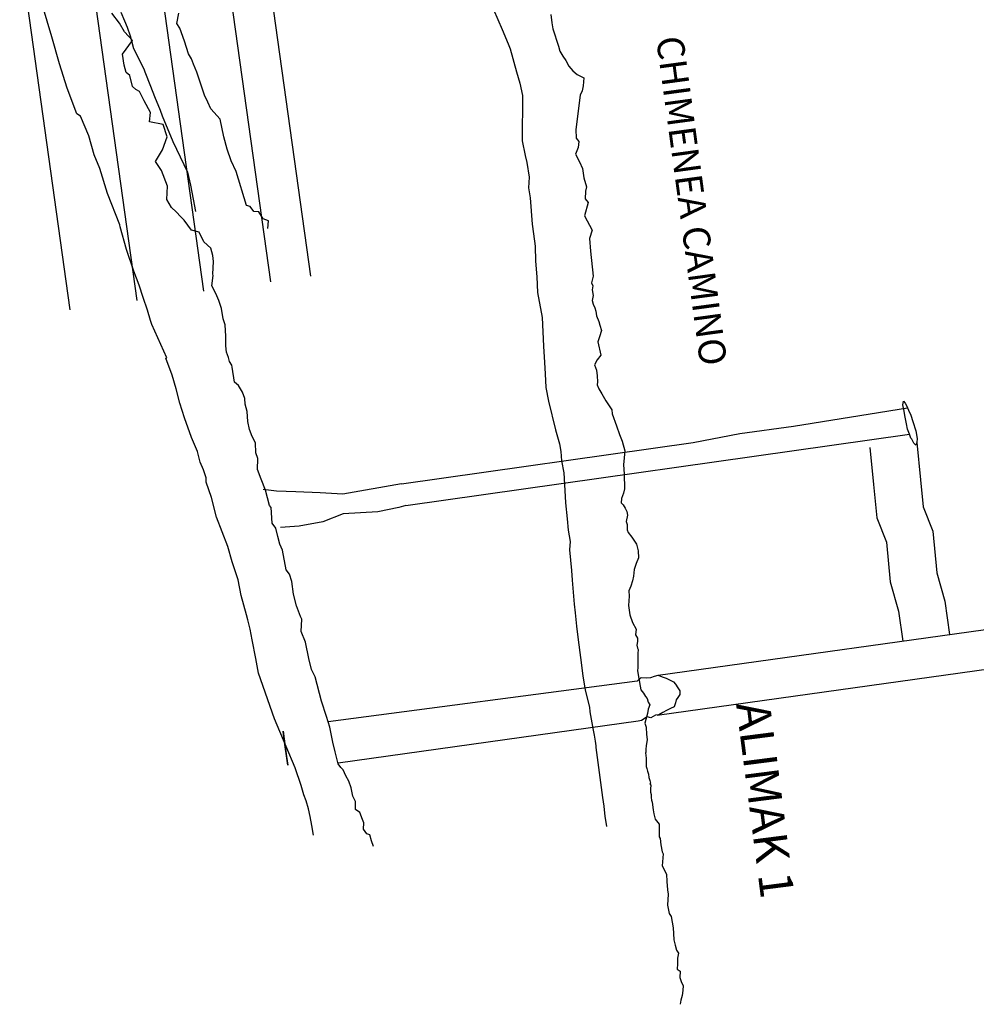
# Model space of a CAD drawing. Units: millimetres. Extents: x 374403 to 375574, y 654985 to 656131.
# Drawn here: x 375384 to 375455, y 655698 to 655771 of the extents above; entities that cross this region are included whole.
import ezdxf

# ---------------------------------------------------------------- set-up
doc = ezdxf.new("R2010")
doc.units = ezdxf.units.MM
doc.layers.get('0').update_dxf_attribs({"color": 104})
for name, color, linetype in [('Camaras_1792', 106, 'Continuous'), ('NV 1863-CH 1863-855-LT', 130, 'Continuous'), ('NV1835-CH 1835-854-LT', 130, 'Continuous'), ('NV1835-VE1835-839NE-TP', 150, 'Continuous'), ('NV1835-VE1836-828NE-TP', 150, 'Continuous'), ('NV1863-CA1863-823NE-TP', 150, 'Continuous'), ('NV1863-CA1863-860NW-TP', 160, 'Continuous')]:
    doc.layers.add(name, color=color, linetype=linetype)
doc.styles.get("Standard").update_dxf_attribs({"font": 'arial.ttf'})

msp = doc.modelspace()

# ---------------------------------------------------------------- linework, layer by layer
at = {"color": 254, "elevation": 1800}
for points in [[(375402.3998772172, 655751.0884235431), (375385.0018888999, 655875.6606821178)], [(375405.3710402601, 655751.5033815803), (375387.9730519428, 655876.075640155)], [(375397.4479388124, 655750.3968268145), (375380.0499504951, 655874.9690853892)], [(375392.4960004076, 655749.7052300859), (375375.0980120903, 655874.2774886605)], [(375387.5440620028, 655749.0136333572), (375370.1460736854, 655873.5858919319)]]:
    msp.add_lwpolyline(points, dxfattribs=at)
at = {"layer": 'Camaras_1792', "extrusion": (0.9903876809588229, 0.1383193457366136, 5.801062231749303e-17), "elevation": 462493.2682575905}
msp.add_lwpolyline([(597488.627804304, 1807.914899813334), (597489.2801239741, 1806.024270540252), (597487.3894947012, 1805.371950870179), (597486.7371750311, 1807.26258014332)], close=True, dxfattribs=at)
at = {"layer": 'NV 1863-CH 1863-855-LT', "color": 254}
for points, elevation in [([(375431.0968831304, 655721.9373231293), (375572.7108172118, 655741.7153828589)], 1807.361012899375), ([(375431.0158854278, 655718.9855966659), (375573.6476639636, 655738.9058104042)], 1806.138064205938), ([(375429.5491662079, 655721.4879266545), (375406.6377171182, 655718.4747323222)], 1807.152964500419), ([(375429.618101048, 655718.5290331303), (375407.377906366, 655715.4229270704)], 1806.193397879193)]:
    msp.add_lwpolyline(points, dxfattribs=dict(at, elevation=elevation))
msp.add_polyline3d([(375429.5491662079, 655721.4879266545, 1807.152964500419), (375429.8373587193, 655721.7596000545, 1807.348137859546), (375430.2673361137, 655721.7462663124, 1807.254288769793), (375430.5547749933, 655721.7775278441, 1807.263595064695), (375430.8330792029, 655721.8741950109, 1807.319211840571), (375431.0968831304, 655721.9373231294, 1807.361012899375), (375431.3978703527, 655721.8209689269, 1807.235504367622), (375431.6773699961, 655721.7138761445, 1807.160804398591), (375431.9455619479, 655721.5937627569, 1807.091725812468), (375432.2225108403, 655721.4398669213, 1806.984071817074), (375432.3705180118, 655721.2693594682, 1806.886321698432), (375432.5569938635, 655721.011381192, 1806.751938047295), (375432.710431318, 655720.773073495, 1806.659632093448), (375432.7089487391, 655720.5017327662, 1806.55880545621), (375432.5512987514, 655720.2785868709, 1806.491713051219), (375432.4395624473, 655720.1243225426, 1806.448290529952), (375432.3771724135, 655719.8986875892, 1806.36318852281), (375432.2836800479, 655719.599334577, 1806.270517321303), (375432.0081829706, 655719.4825679136, 1806.192492282134), (375431.7184304478, 655719.3232794872, 1806.152384019399), (375431.4437872334, 655719.1787100943, 1806.143851995352), (375431.1421031375, 655718.9964088572, 1806.125880762818), (375430.8896677182, 655718.9747844746, 1806.150247649057), (375430.542960744, 655718.7822901875, 1806.147962147894), (375430.2896500477, 655718.8536886822, 1806.203872309008), (375429.8676169993, 655718.5860206439, 1806.191345241328), (375429.618101048, 655718.5290331303, 1806.193397879193)], dxfattribs=at)
at = {"layer": 'NV1835-CH 1835-854-LT', "color": 254}
for points, elevation in [([(375412.0899893614, 655736.1232884515), (375433.6987236192, 655739.1920984417), (375437.1495152274, 655739.8527327238), (375441.1222402335, 655740.3832433479), (375449.5571299703, 655741.7625237285)], 1808.845303683367), ([(375412.4032130866, 655734.5095379119), (375449.706621306, 655739.8083408753)], 1808.6444328457), ([(375450.2568700344, 655739.176949633), (375450.5385307024, 655736.4260324686), (375450.7388939448, 655734.4234679387), (375451.4401791681, 655732.6211613846), (375451.7407194066, 655729.5171805257), (375452.3418183838, 655727.414489546), (375452.6856709547, 655724.9524525221)], 1809.860073249089), ([(375446.7750727886, 655738.8204556786), (375447.0563215439, 655736.0735615747), (375447.3038511642, 655733.5995846523), (375448.0030685736, 655731.8025923904), (375448.2877776513, 655728.862115828), (375448.9093274968, 655726.6878861199), (375449.2193140713, 655724.4683348121)], 1809.860073249089)]:
    msp.add_lwpolyline(points, dxfattribs=dict(at, elevation=elevation))
msp.add_polyline3d([(375450.2568700344, 655739.176949633, 1809.860073249089), (375450.1858611888, 655738.978472192, 1809.169774063979), (375450.0239731288, 655739.1313159005, 1808.48021038092), (375449.8774184659, 655739.4232643822, 1808.011891756847), (375449.8193950505, 655739.4967025325, 1807.728881777322), (375449.706621306, 655739.8083408752, 1807.431426969415), (375449.572631687, 655740.1819482739, 1807.049059554527), (375449.4898284637, 655740.5720774432, 1807.00215213414), (375449.4241484809, 655740.9297363989, 1807.05221495399), (375449.3741770601, 655741.1974046096, 1807.092076115834), (375449.3103815989, 655741.5190201539, 1807.16880607768), (375449.2117964984, 655741.9728260282, 1807.368720084254), (375449.2562304816, 655742.0995622476, 1807.671286555822), (375449.2742572639, 655742.2595429745, 1808.058179172862), (375449.3947325235, 655742.1048081041, 1808.617345294391), (375449.4811431243, 655741.9365740654, 1808.955107553047), (375449.6331168164, 655741.5884733917, 1809.257530033705), (375449.8138482961, 655741.2048543881, 1809.696405963041), (375449.9734118411, 655740.7310551906, 1810.062936017115), (375450.1932160145, 655740.0420007268, 1810.573088314093), (375450.2748413589, 655739.4792397104, 1810.297089506872)], close=True, dxfattribs=at)
msp.add_polyline3d([(375450.2568700344, 655739.176949633, 1809.860073249089), (375450.1858611888, 655738.978472192, 1809.169774063979), (375450.0239731288, 655739.1313159005, 1808.48021038092), (375449.8774184659, 655739.4232643822, 1808.011891756847), (375449.8193950505, 655739.4967025325, 1807.728881777322), (375449.706621306, 655739.8083408752, 1807.431426969415), (375449.572631687, 655740.1819482739, 1807.049059554527), (375449.4898284637, 655740.5720774432, 1807.00215213414), (375449.4241484809, 655740.9297363989, 1807.05221495399), (375449.3741770601, 655741.1974046096, 1807.092076115834), (375449.3103815989, 655741.5190201539, 1807.16880607768), (375449.2117964984, 655741.9728260282, 1807.368720084254), (375449.2562304816, 655742.0995622476, 1807.671286555822), (375449.2742572639, 655742.2595429745, 1808.058179172862), (375449.3947325235, 655742.1048081041, 1808.617345294391), (375449.4811431243, 655741.9365740654, 1808.955107553047), (375449.6331168164, 655741.5884733917, 1809.257530033705), (375449.8138482961, 655741.2048543881, 1809.696405963041), (375449.9734118411, 655740.7310551906, 1810.062936017115), (375450.1932160145, 655740.0420007268, 1810.573088314093), (375450.2748413589, 655739.4792397104, 1810.297089506872)], close=True, dxfattribs=at)
for points in [[(375412.0899893614, 655736.1232884516, 1808.845303683367), (375412.0899893614, 655736.1232884516, 1808.845303683367), (375407.7242636323, 655735.3479882298, 1808.73391506559), (375406.0486318741, 655735.460228864, 1808.738524966815), (375404.2416710711, 655735.5368032524, 1808.938384966285), (375402.8267252223, 655735.5899045585, 1808.8582694488), (375401.8281945705, 655735.6978609436, 1808.964396525582)], [(375412.4032130866, 655734.5095379119, 1808.6444328457), (375411.8886867705, 655734.3763716153, 1808.433806618676), (375410.3276247989, 655734.0514463213, 1808.283001864096), (375407.7604887576, 655733.9101783793, 1808.12471758225), (375406.2589296528, 655733.3182556804, 1808.154361697671), (375404.5103855279, 655732.991017008, 1808.266817442374), (375403.1202863797, 655732.8951307221, 1808.081576576398), (375403.1202863797, 655732.8951307221, 1808.081576576398)]]:
    msp.add_polyline3d(points, dxfattribs=at)
at = {"layer": 'NV1835-VE1835-839NE-TP', "color": 254}
for points in [[(375405.558426598, 655710.0805054813, 1826.631905748451), (375405.4458882335, 655710.8140009246, 1826.370761054684), (375405.3250553847, 655711.4622932107, 1826.135377252183), (375405.1968819555, 655712.0474708289, 1825.936853381514), (375405.0092630692, 655712.6245082155, 1825.732248865417), (375404.8581661152, 655713.0737914416, 1825.59044779645), (375404.642560559, 655713.7680767298, 1825.319609407685), (375404.2132544086, 655715.085170313, 1824.796943431662), (375403.5494347177, 655716.6571763335, 1824.159769602295), (375402.6782148985, 655718.7092781186, 1823.387561540178), (375401.4929022829, 655722.0993969059, 1822.0546599644), (375401.2778642649, 655723.1691749846, 1821.691506397736), (375401.027291665, 655724.5729122207, 1821.215842499456), (375400.8719055455, 655725.3601665123, 1820.937346836436), (375400.6928876151, 655726.0491312585, 1820.758824683959), (375400.6031807709, 655726.4239490629, 1820.686062773224), (375400.2107932615, 655727.8381818617, 1820.201159036893), (375399.990846517, 655729.0081739933, 1819.765486176067), (375399.5331891205, 655730.3475256698, 1819.305834358092), (375399.2235836119, 655731.4726718371, 1818.886749007215), (375398.3704096637, 655733.6630593521, 1818.079606672458), (375398.0086938874, 655735.1107154827, 1817.591682062717), (375397.609330103, 655736.2567950239, 1817.200277856609), (375397.6043057903, 655736.5602667992, 1817.05824392417), (375397.4146220342, 655737.1593186157, 1816.816595498181), (375397.162140521, 655737.7380849478, 1816.587275594531), (375396.9764732927, 655738.5180375647, 1816.286991402565), (375396.526000798, 655739.5529066104, 1815.887768921384), (375396.0103138774, 655741.0113430446, 1815.288988702465), (375395.6559339245, 655742.1028283966, 1814.776762605004), (375395.3796962674, 655743.1697968079, 1814.360310727439), (375395.0859723099, 655744.1739989924, 1813.964319301478), (375395.0859723099, 655744.1739989924, 1813.964319301478), (375394.6260920481, 655745.4280516704, 1813.422520422027), (375394.7068256001, 655745.4572774067, 1813.210018775251), (375393.5813368524, 655747.9274321701, 1812.241792808054), (375393.4771928245, 655748.2321108982, 1812.126958605659), (375393.2579104181, 655748.9924860528, 1811.836810624576), (375392.9517063605, 655749.9269954364, 1811.479499434237), (375392.6443095492, 655750.8338968853, 1811.130022736441), (375392.2590915892, 655751.8714605127, 1810.728659008164), (375391.7152339676, 655753.4954552434, 1810.10276684328), (375391.2287428703, 655755.1786239163, 1809.463739746192), (375391.2116032575, 655755.3080208792, 1809.414903227298), (375391.2116032575, 655755.3080208792, 1809.414903227298), (375391.2116032575, 655755.3080208792, 1809.414903227298), (375391.2116032575, 655755.3080208792, 1809.414903227298), (375391.2116032575, 655755.3080208792, 1809.414903227298), (375390.3035132727, 655757.6319032736, 1808.632978296373), (375390.3035132727, 655757.6319032736, 1808.632978296373), (375389.7248938822, 655759.4975679417, 1808.077996362059), (375389.3140342226, 655760.5090703081, 1807.560596803552), (375388.9251848944, 655761.9196581279, 1806.894518578367), (375388.3000800745, 655763.3807416216, 1806.242134497501), (375388.3000800745, 655763.3807416216, 1806.242134497501), (375388.3000800745, 655763.3807416216, 1806.242134497501), (375388.3000800745, 655763.3807416216, 1806.242134497501), (375388.0315908047, 655763.5391320853, 1806.25037907128), (375388.0315908047, 655763.5391320853, 1806.25037907128), (375388.0315908047, 655763.5391320853, 1806.25037907128), (375387.311363501, 655765.4499584251, 1805.570298686682), (375386.7530103287, 655767.250039983, 1805.065167891153), (375386.1790979629, 655769.2555131554, 1804.398045749636), (375385.2262980166, 655772.4990314564, 1803.429174606747)], [(375409.99949016, 655709.2536172279, 1827.235954797419), (375409.8708745593, 655709.6539900478, 1827.072071814386), (375409.7238715144, 655710.0992640222, 1826.93393350509), (375409.5044620174, 655710.1737327289, 1826.884054808179), (375409.2600833232, 655710.5354294103, 1826.748527820047), (375409.3026070902, 655711.0045249276, 1826.634988731123), (375409.1947273958, 655711.2491958387, 1826.546557306428), (375408.9931313911, 655711.7600296572, 1826.385170006368), (375408.6684969898, 655711.9878641058, 1826.247423973749), (375408.6639978937, 655712.5767611174, 1826.09015329025), (375408.4713070814, 655712.9659952223, 1825.896282037836), (375408.3463164441, 655713.586220737, 1825.682874793943), (375408.1856269991, 655714.0933431963, 1825.476344618655), (375407.9662017769, 655714.4715696595, 1825.324877412757), (375407.7547656003, 655714.9299566217, 1825.148340912245), (375407.5850747508, 655715.1038999471, 1825.053352833202), (375407.3890449217, 655715.3796786353, 1824.961944839568), (375407.1640411132, 655716.2533163717, 1824.59139876737), (375407.0004264921, 655716.9693543541, 1824.343798557937), (375406.7605450535, 655718.0796518388, 1823.88772576733), (375406.5148891829, 655718.8698128054, 1823.625258931075), (375406.1558144166, 655720.023832326, 1823.134583622741), (375405.6857625472, 655721.8278719535, 1822.613446152711), (375405.4191151215, 655722.3634754524, 1822.40294902079), (375405.2211349908, 655723.1737531612, 1822.084096543549), (375404.97433056, 655724.3986871501, 1821.601936512685), (375404.6369091304, 655725.1735464189, 1821.17725087289), (375404.6864294724, 655726.0841613633, 1820.876563063532), (375404.5926842697, 655726.2999236177, 1820.800480959297), (375404.3051810105, 655727.0788434837, 1820.52866352367), (375404.0812173627, 655727.9522631564, 1820.227837394981), (375403.9504852569, 655728.8738657451, 1819.916089443781), (375403.7759356462, 655729.4389847677, 1819.671204253682), (375403.5487129224, 655729.755234653, 1819.544088315626), (375403.260268127, 655731.2060235566, 1818.998582901026), (375403.0724686125, 655731.6469909818, 1818.8269318823), (375402.9246373553, 655732.2138694287, 1818.850675216003), (375402.7699979355, 655732.8367250093, 1818.663593481353), (375402.5062846983, 655733.2139559824, 1818.541699586611), (375402.4168338071, 655734.3677429659, 1818.201662626292), (375402.2901892667, 655734.5154243518, 1818.152536577138), (375402.0136805825, 655735.6494001796, 1817.531937858672), (375401.6816079877, 655736.45825744, 1817.249060281145), (375401.4221545882, 655737.1736993048, 1816.947557418782), (375401.4453023615, 655737.9911896555, 1816.663279901317), (375401.2902350576, 655738.4074491971, 1816.493659368134), (375401.2550449805, 655739.158261156, 1816.249788375222), (375401.0302999212, 655739.6251859936, 1816.08191087743), (375400.8168829306, 655740.1483634135, 1815.875170520216), (375400.7039066329, 655740.7331719453, 1815.651748638193), (375400.6470398268, 655741.4873700198, 1815.366602305905), (375400.5091545507, 655742.0191819541, 1815.139056788292), (375400.4769301459, 655742.4523437311, 1814.982092739898), (375400.3078518002, 655742.9183169488, 1814.774024305283), (375400.0167059086, 655743.4052141652, 1814.524354182242), (375399.7143808451, 655743.6685108022, 1814.362949606497), (375399.537009039, 655744.7722382013, 1813.921281412069), (375399.5024137033, 655744.9187310451, 1813.873777677189), (375399.3499239286, 655745.1936310901, 1813.761935990537), (375399.2710905315, 655745.4905933487, 1813.639610907878), (375399.1277305394, 655745.8880935666, 1813.484419318032), (375399.0594118673, 655746.3483471262, 1813.295052003406), (375399.0787922732, 655747.0554491169, 1813.055885366106), (375399.0305448235, 655747.8997538614, 1812.74328057433), (375398.8592923646, 655748.3596051232, 1812.551789735153), (375398.7534536548, 655749.1246561274, 1812.305350490205), (375398.547168144, 655749.6979861136, 1812.042335253209), (375398.3158629666, 655750.2191120479, 1811.874911612249), (375398.0362560248, 655750.7969001386, 1811.6149118428), (375398.1226364087, 655751.5664955365, 1811.297082717007), (375398.0975939328, 655751.6662773823, 1811.284816599742), (375398.1630945447, 655752.5926047894, 1810.920672116277), (375398.1119178679, 655753.0385637396, 1810.779241700773), (375397.9634066841, 655753.5886216263, 1810.583163273812), (375397.437865193, 655754.062089876, 1810.369191411824), (375397.0997457078, 655754.7624212169, 1810.045674446446), (375396.5310371082, 655754.9304526006, 1809.956922078505), (375395.9811850754, 655755.6647438102, 1809.592306991748), (375395.7396505715, 655755.8976309526, 1809.494845910871), (375395.3960115723, 655756.2832301701, 1809.337939945923), (375395.0358804722, 655756.6061741869, 1809.165148879343), (375394.6910932815, 655757.1807357986, 1809.033578565286), (375394.6910932815, 655757.1807357986, 1809.033578565286), (375394.735370386, 655758.1867302991, 1808.684256933222), (375394.3095401844, 655759.3343426236, 1808.264867385558), (375393.8684584328, 655759.9983273505, 1808.024155585212), (375394.3726452484, 655760.8778831948, 1807.732508243702), (375394.3726452484, 655760.8778831948, 1807.732508243702), (375394.721205344, 655761.8379106916, 1807.406529617321), (375394.4308824752, 655762.7599233872, 1806.915953200252), (375393.4130247217, 655762.9411979576, 1806.780343008752), (375393.49123393, 655763.6319369358, 1806.5187001538), (375393.0112569875, 655764.509350362, 1806.065968650568), (375392.672444574, 655765.1857245889, 1805.746761737159), (375392.672444574, 655765.1857245889, 1805.746761737159), (375392.672444574, 655765.1857245889, 1805.746761737159), (375392.4058250979, 655765.3451863368, 1805.7246030838), (375392.1591539971, 655765.5570151256, 1805.69255730015), (375391.9490904826, 655766.3815152438, 1805.580513224239), (375391.6774998973, 655766.6054894814, 1805.529141101753), (375391.5429879253, 655767.1420666289, 1805.382653921493), (375391.4146664524, 655767.9668826038, 1805.213582318218), (375391.4146664524, 655767.9668826038, 1805.213582318218), (375391.4146664524, 655767.9668826038, 1805.213582318218), (375392.1610455921, 655768.9847828399, 1804.969069967919), (375391.554769619, 655769.6097731804, 1804.659729635634), (375391.1897343133, 655770.2714772202, 1804.38732653996), (375390.6330158964, 655770.9970956167, 1804.211932848033)]]:
    msp.add_polyline3d(points, dxfattribs=at)
at = {"layer": 'NV1835-VE1836-828NE-TP', "color": 254}
for points in [[(375391.298728811, 655771.0743525639, 1826.511393917259), (375391.5724836754, 655770.4227918956, 1826.767348932684), (375391.750091226, 655769.9535854385, 1826.92958289542), (375391.979144254, 655769.3256812452, 1827.122839290125), (375392.2364040974, 655768.3829739573, 1827.188533986162), (375392.9860216531, 655766.8775183288, 1827.811149199144), (375393.0615777934, 655766.6432737998, 1827.879282236041), (375393.4863435681, 655765.5828090484, 1828.238131156599), (375393.7756234176, 655764.8200871116, 1828.478460962593), (375394.2030173612, 655763.8203303823, 1828.766361811839), (375394.3480505331, 655763.3891610008, 1828.963093466067), (375395.13788583, 655761.4860060473, 1829.614175969677), (375396.2284838345, 655759.2295261099, 1830.469376697089), (375396.4486433049, 655758.2604409353, 1830.825769362214), (375396.648195995, 655757.2220140601, 1831.202462007466), (375396.8279278503, 655756.311048102, 1831.533879392897)], [(375402.1812454294, 655755.0541033, 1834.076933592383), (375402.2340665059, 655755.6085207325, 1833.582239500654), (375401.8232612488, 655755.7520759654, 1832.990021689504), (375401.5054648494, 655756.2707426691, 1832.76068503951), (375401.1329534833, 655756.2991600093, 1832.203307486139), (375400.864401313, 655756.6748902508, 1831.439354923787), (375400.5990230815, 655756.7603976765, 1831.151799929969), (375399.8342665372, 655759.2647867672, 1830.502854855382), (375399.4642551259, 655760.0488762453, 1830.190359662229), (375399.1764474928, 655760.9167312345, 1829.913302837813), (375398.9108997802, 655761.849320834, 1829.610556984786), (375398.6557238672, 655763.1486552099, 1829.2088177267), (375397.9449131005, 655763.9148403469, 1829.034584002919), (375397.7228095379, 655764.3989998974, 1828.906781274884), (375397.489676643, 655764.9187532747, 1828.731434532558), (375397.1943334687, 655765.8116453057, 1828.422497272666), (375396.907024416, 655766.6397821495, 1828.174167096964), (375396.673273052, 655767.2218010338, 1828.014428817492), (375396.528022269, 655767.618714514, 1827.854477409332), (375396.3057589158, 655767.995239286, 1827.703455137147), (375396.0153787234, 655768.9176624271, 1827.396587261697), (375395.6610157367, 655769.878892658, 1827.074028249306), (375395.4347142352, 655770.2412875129, 1826.838793048519), (375395.5746144273, 655770.9963848756, 1826.741089880175)]]:
    msp.add_polyline3d(points, dxfattribs=at)
at = {"layer": 'NV1863-CA1863-823NE-TP', "color": 254}
for points in [[(375418.8959493667, 655771.2771639109, 1831.813573766325), (375419.5487228053, 655769.7842507476, 1832.870738429308), (375419.9873130398, 655768.7404750953, 1833.710185267264), (375420.1329276252, 655768.3485205845, 1834.039833646675), (375420.612059724, 655766.6529766466, 1835.061089337512), (375420.8500492328, 655765.8164929495, 1835.544882700837), (375421.0487132499, 655764.9001034555, 1836.07935711887)], [(375423.1384181627, 655770.903471915, 1832.553041687992), (375423.225831538, 655770.2775787718, 1832.944215147349), (375423.2968987694, 655769.8410229874, 1833.248301476764), (375423.7059378882, 655768.5678293982, 1834.210793597915), (375423.8015777981, 655768.1794485223, 1834.49960374838), (375424.0393269743, 655767.8218423252, 1834.764688898809), (375424.2653088201, 655767.483425194, 1834.989533402084), (375424.4765650737, 655767.0841636817, 1835.245732621581), (375424.774747637, 655766.7203943396, 1835.522934758512), (375425.0972003244, 655766.4503441236, 1835.818943449762), (375425.5812217687, 655766.2090989415, 1836.173661652894), (375425.549342202, 655765.6131817949, 1836.628054046363), (375425.4684303125, 655765.238209941, 1837.071132340818), (375425.3147632239, 655764.9287087051, 1837.349264343502)]]:
    msp.add_polyline3d(points, dxfattribs=at)
at = {"layer": 'NV1863-CA1863-860NW-TP', "color": 254}
for points in [[(375421.0487132499, 655764.9001034556, 1836.07935711887), (375421.0307801657, 655761.542246176, 1835.947894623503), (375421.2530174869, 655760.4432259678, 1835.354199384456), (375421.3771225128, 655759.9315107793, 1835.157424814708), (375421.5325759347, 655758.8401294309, 1834.392554899969), (375421.5009940011, 655758.0685696651, 1833.868610142206), (375421.6079730687, 655757.3242721119, 1833.371842962108), (375421.7556953121, 655755.3556227614, 1832.155663750716), (375421.8590284929, 655754.6374303151, 1831.731952924805), (375421.971400901, 655753.7388412713, 1831.270767309528), (375422.0026964915, 655752.6232867675, 1830.724938949628), (375422.0970980696, 655751.4594508335, 1830.171862338495), (375422.1659787017, 655750.2899054777, 1829.574655392091), (375422.5026415808, 655748.4602287903, 1828.925503653416), (375422.6018299895, 655746.3257842072, 1827.781804837694), (375422.6751574481, 655745.1211615943, 1827.184487129969), (375422.7131283952, 655744.2853713611, 1826.743469110224), (375422.7857254368, 655743.259490166, 1826.170889471367), (375422.9669483905, 655742.2583216017, 1825.651514128549), (375423.5018307447, 655740.1129897767, 1824.389505321917), (375423.6453037988, 655739.6062353167, 1824.080702148436), (375423.7738161843, 655739.0981568333, 1823.755637813942), (375423.8917756601, 655738.5210458641, 1823.435879324854), (375423.9389786058, 655737.8288128618, 1823.07110493927), (375424.0982942068, 655736.9411264149, 1822.590133722581), (375424.1593513285, 655736.0701692791, 1822.187746228126), (375424.2256265098, 655734.7208415902, 1821.431589903019), (375424.3603206292, 655733.5395216838, 1820.736312423891), (375424.4361930559, 655732.6781590441, 1820.257156105188), (375424.5675166465, 655731.8390770947, 1819.787095899519), (375424.5379417776, 655731.2194283124, 1819.449167336745), (375424.6801441931, 655729.7096212825, 1818.607626960089), (375424.7212290614, 655728.974438891, 1818.233529532969), (375424.8692851694, 655727.2130587728, 1817.279482643062), (375424.9436628518, 655726.5503695457, 1816.945476732275), (375425.055915731, 655725.5731102332, 1816.475986021338), (375425.1736840055, 655724.5491302, 1815.807084291009), (375425.3415867557, 655723.2457057622, 1814.957687798655), (375425.5106974773, 655721.8902541846, 1814.222539796785), (375425.6877274685, 655720.8212092489, 1813.804355280648), (375426.0024915643, 655719.5690546182, 1813.252606217517), (375426.0449128255, 655719.2363933099, 1813.078313674079), (375426.2722052435, 655717.876441745, 1812.362077052938), (375426.3455576125, 655717.5030501388, 1812.164734359772), (375426.4226792862, 655717.0520622082, 1811.926702568366), (375426.4701808896, 655716.7047138119, 1811.744442618743), (375426.4878694573, 655716.5852906073, 1811.682545826945), (375426.971874308, 655712.8739338274, 1809.798110061034), (375427.0809830372, 655712.2300619174, 1809.3824055398), (375427.1492274308, 655711.4666950421, 1809.005663298711), (375427.2693580461, 655710.7439047416, 1808.474874436099), (375427.2700805381, 655710.7386224503, 1808.471842742292)], [(375425.3147632239, 655764.9287087051, 1837.349264343502), (375424.9918535118, 655762.389698727, 1836.086662708258), (375425.0254235502, 655761.7372422535, 1835.758262496034), (375425.209631045, 655761.4955057605, 1835.636722533382), (375425.1720801992, 655761.0414108938, 1835.419276521134), (375424.9714592728, 655760.5403421128, 1835.139795389376), (375425.2614847923, 655759.9964001122, 1834.828692314622), (375425.4793907281, 655759.4989183308, 1834.468549453479), (375425.5825319801, 655758.7965594176, 1834.041635130357), (375425.7748244741, 655758.1354507583, 1833.493611465674), (375425.7219076131, 655757.7986085583, 1833.275647849194), (375425.6789707739, 655757.2312556476, 1832.9241693964), (375425.9137984407, 655756.9596347243, 1832.421035178879), (375425.6488090241, 655755.9723704667, 1832.001174613193), (375426.195726558, 655754.9265269709, 1831.460713149689), (375426.0014636265, 655754.3076375065, 1831.059925494774), (375426.0850078019, 655753.3551957388, 1830.50567099551), (375426.2725361259, 655751.5136186223, 1829.652333517384), (375426.1637080447, 655751.0059672253, 1829.637653332786), (375426.2456228547, 655750.7881566328, 1829.52295586234), (375426.2033352203, 655750.4981115373, 1829.380510790274), (375426.2835593451, 655750.082746755, 1829.167902729649), (375426.2082856189, 655749.7035530236, 1828.982627312478), (375426.2812488551, 655749.4341627217, 1828.843590513687), (375426.4019068221, 655749.1702938908, 1828.703701646649), (375426.4824826962, 655748.9259220494, 1828.575487249938), (375426.5280171349, 655748.5637402679, 1828.39120222046), (375426.7047772308, 655748.1584388895, 1828.176037954749), (375426.7825276975, 655747.8764602246, 1828.029747499095), (375426.8968568857, 655747.4843948975, 1827.825682274008), (375426.7424147462, 655747.0141612705, 1827.600984785066), (375426.622967192, 655746.6476137455, 1827.426232978818), (375426.8595821321, 655745.6474606504, 1826.909806646872), (375426.5768037649, 655745.3008729161, 1826.75640085357), (375426.3691475051, 655744.9297043119, 1826.585632750357), (375426.5205979894, 655744.5538010454, 1826.387117045582), (375426.5847470014, 655744.1306325365, 1826.171239030955), (375426.6023200745, 655743.6867021904, 1825.948245678621), (375426.586214222, 655743.4694588105, 1825.840663545707), (375426.6985086194, 655743.1714890099, 1825.684126117791), (375426.9324458071, 655742.7905697066, 1825.476790938759), (375427.229920727, 655742.2728149728, 1825.197726953658), (375427.6691117643, 655741.6079087553, 1824.83371602738), (375427.6855865988, 655741.3019756058, 1824.679458165658), (375428.0049008655, 655740.4181880527, 1824.161659980949), (375428.2260466407, 655739.7890638261, 1823.804642819334), (375428.4292927872, 655739.2953333268, 1823.507309339999), (375428.6142032308, 655738.5569476369, 1823.047579309845), (375428.5386909623, 655737.5360233496, 1822.584539897682), (375428.5812987477, 655736.8550034587, 1822.173698705912), (375428.6005126562, 655735.7414266306, 1821.552645186777), (375428.5309415467, 655735.4226163442, 1821.218778653652), (375428.3896249108, 655735.0319136236, 1821.16911989206), (375428.3650175754, 655734.7020306417, 1820.994157903886), (375428.4942023564, 655734.557849685, 1820.90653859044), (375428.6623525788, 655734.3298706652, 1820.771690270922), (375428.7827266969, 655734.0752638825, 1820.62546627206), (375428.824676348, 655733.7965869013, 1820.472979003855), (375428.7283333184, 655733.3296742652, 1820.228750399896), (375428.7902084008, 655733.1035286081, 1820.103711942269), (375428.7873361188, 655732.7192343723, 1819.897317440656), (375428.877491797, 655732.5147143686, 1819.738572590868), (375429.135158304, 655732.1807789084, 1819.486661311181), (375429.4970511055, 655731.6572500264, 1819.247445207555), (375429.6228106825, 655731.1471931331, 1819.001804061758), (375429.6411882951, 655730.6468946337, 1818.659482553019), (375429.4644468127, 655730.2134237204, 1818.428493809246), (375429.3274934543, 655729.7697903252, 1818.207289809419), (375429.271133355, 655729.2913203642, 1817.992284288222), (375429.184271313, 655728.9444932203, 1817.823146580136), (375429.0690870601, 655728.5401901592, 1817.71622898028), (375428.9323820767, 655728.1815341212, 1817.535003722936), (375428.9527195631, 655727.7901066189, 1817.493616563734), (375428.9061948442, 655727.1038505419, 1817.105001011456), (375429.0054688525, 655726.4147223916, 1816.703443962266), (375429.199548803, 655725.8420303245, 1816.361321514647), (375429.4681710827, 655725.342894095, 1816.05489192222), (375429.4110064736, 655724.9424810142, 1815.838571391301), (375429.5639332007, 655724.6861412639, 1815.691196533386), (375429.5672933591, 655724.4379629679, 1815.56908493425), (375429.5142539718, 655724.1598352484, 1815.427812873735), (375429.5648163381, 655723.9496235494, 1815.318526604271), (375429.6255012618, 655723.8549036034, 1815.259092002641), (375429.5990167212, 655723.5456913458, 1815.102438407659), (375429.5832505136, 655723.2464899428, 1814.96278187487), (375429.6000917449, 655722.9885408632, 1814.823097783898), (375429.5942831829, 655722.5095964939, 1814.570165872865), (375429.5700816124, 655722.2563342875, 1814.43206975155), (375429.6771972778, 655721.5399772589, 1814.046546934813), (375429.7679245071, 655721.1217051083, 1813.817378922249), (375429.822599952, 655720.8458949039, 1813.636469202291), (375430.0208413856, 655720.6193476083, 1813.474742095976), (375430.1545435891, 655720.3632951011, 1813.290606726543), (375430.2801224937, 655720.2015548901, 1813.132647735474), (375430.3563117404, 655719.9307548004, 1812.994877963152), (375430.4862935914, 655719.7519481127, 1812.783830843167), (375430.355199843, 655719.418181594, 1812.701251548075), (375430.2995607526, 655719.0936013262, 1812.594626309932), (375430.1892471208, 655718.6616535196, 1812.416980609065), (375430.0994669803, 655718.3790982871, 1812.324077073368), (375430.203864355, 655718.0870648505, 1812.109012757428), (375430.2247205179, 655717.5473306123, 1811.846829667455), (375430.2828794965, 655717.167051659, 1811.666301412566), (375430.218673547, 655716.701381306, 1811.50026913092), (375430.1792926231, 655716.4628201852, 1811.416389845661), (375430.1862391697, 655716.2034220943, 1811.297918854107), (375430.1509555286, 655716.1957910835, 1811.069089589408), (375430.1986072352, 655715.7895307527, 1810.873777381901), (375430.2153245899, 655715.4746314741, 1810.720764394326), (375430.205318649, 655715.1847932077, 1810.583962857432), (375430.2444990725, 655715.0271593732, 1810.504543284187), (375430.3032985649, 655714.8374947044, 1810.402671143296), (375430.3713510114, 655714.6177257018, 1810.295044705854), (375430.4096086732, 655714.3510246361, 1810.166072255583), (375430.486293824, 655714.1417406164, 1810.059181719495), (375430.5336035654, 655713.9475885625, 1809.965785957407), (375430.482400147, 655713.887663719, 1809.920834531717), (375430.550248411, 655713.7850310409, 1809.815932691679), (375430.5289642773, 655713.5181091871, 1809.700986140582), (375430.5307990224, 655713.2663937906, 1809.591450790351), (375430.5800684463, 655713.1015879898, 1809.516247254272), (375430.5838406777, 655712.8793777755, 1809.418823484622), (375430.5962418723, 655712.6749089777, 1809.330219189404), (375430.6472908799, 655712.5190500256, 1809.258861036913), (375430.7304554627, 655711.9597271205, 1809.092474319215), (375430.7758428623, 655711.6564353344, 1808.928312580741), (375430.8771057589, 655711.2711708941, 1808.705889252305), (375431.1668268382, 655710.9029202522, 1808.265647090797), (375431.1623737956, 655709.966032062, 1807.757016881602), (375431.2393123304, 655709.8272302411, 1807.679760707601), (375431.2856246748, 655709.3582634816, 1807.431504096137), (375431.3811276645, 655708.8624182752, 1807.153585564578), (375431.4595737639, 655708.7055924145, 1807.062696297246), (375431.3835530777, 655707.8039828226, 1806.506405906519), (375431.7201095866, 655707.1871390981, 1806.143861376855), (375431.7288177347, 655706.6404010969, 1805.844043554971), (375431.792602741, 655706.0463274047, 1805.515487744007), (375431.8326674579, 655705.716080021, 1805.331728433783), (375431.7979056551, 655704.894992138, 1804.886262042739), (375431.9200458314, 655704.2734874203, 1804.565656891151), (375432.06032372, 655704.0498781145, 1804.482170411618), (375432.1433721488, 655703.6432094706, 1804.263365538442), (375432.205878567, 655703.2101132448, 1804.04378045944), (375432.22827621, 655702.7967050602, 1804.090288723528), (375432.2439064162, 655702.3233080575, 1803.797625138017), (375432.3640570795, 655701.9401676045, 1803.55709819257), (375432.450259905, 655701.561520524, 1803.33144921466), (375432.5955250738, 655701.352809056, 1803.182386966248), (375432.5182176643, 655700.9664878675, 1802.948582552781), (375432.5340536565, 655700.5494545797, 1802.722844965756), (375432.497263963, 655700.1549765656, 1802.477825344482), (375432.7162173156, 655700.0187071017, 1802.408010857122), (375432.707173551, 655699.5412383381, 1802.132598820259), (375432.8210535761, 655699.1596187346, 1801.90183743235), (375432.9444307429, 655698.9485764832, 1801.794072675693), (375432.9235876876, 655698.5700517399, 1801.588552394591), (375432.8743596105, 655698.2067972822, 1801.396526887489), (375432.7637836105, 655697.8562541855, 1801.203577449545), (375432.7175158996, 655697.5513291673, 1801.075230139017)], [(375424.9918535118, 655762.389698727, 1836.086662708258), (375424.9918535118, 655762.389698727, 1836.086662708258), (375425.0254235502, 655761.7372422535, 1835.758262496034), (375425.209631045, 655761.4955057605, 1835.636722533382), (375425.1720801992, 655761.0414108938, 1835.419276521134), (375424.9714592728, 655760.5403421128, 1835.139795389376), (375425.2614847923, 655759.9964001122, 1834.828692314622), (375425.4793907281, 655759.4989183308, 1834.468549453479), (375425.5825319801, 655758.7965594176, 1834.041635130357), (375425.7748244741, 655758.1354507583, 1833.493611465674), (375425.7219076131, 655757.7986085583, 1833.275647849194), (375425.6789707739, 655757.2312556476, 1832.9241693964), (375425.9137984407, 655756.9596347243, 1832.421035178879), (375425.6488090241, 655755.9723704667, 1832.001174613193), (375426.195726558, 655754.9265269709, 1831.460713149689), (375426.0014636265, 655754.3076375065, 1831.059925494774), (375426.0850078019, 655753.3551957388, 1830.50567099551), (375426.2725361259, 655751.5136186223, 1829.652333517384), (375426.1637080447, 655751.0059672253, 1829.637653332786), (375426.2456228547, 655750.7881566328, 1829.52295586234), (375426.2033352203, 655750.4981115373, 1829.380510790274), (375426.2835593451, 655750.082746755, 1829.167902729649), (375426.2082856189, 655749.7035530236, 1828.982627312478), (375426.2812488551, 655749.4341627217, 1828.843590513687), (375426.4019068221, 655749.1702938908, 1828.703701646649), (375426.4824826962, 655748.9259220494, 1828.575487249938), (375426.5280171349, 655748.5637402679, 1828.39120222046), (375426.7047772308, 655748.1584388895, 1828.176037954749), (375426.7825276975, 655747.8764602246, 1828.029747499095), (375426.8968568857, 655747.4843948975, 1827.825682274008), (375426.7424147462, 655747.0141612705, 1827.600984785066), (375426.622967192, 655746.6476137455, 1827.426232978818), (375426.8595821321, 655745.6474606504, 1826.909806646872), (375426.5768037649, 655745.3008729161, 1826.75640085357), (375426.3691475051, 655744.9297043119, 1826.585632750357), (375426.5205979894, 655744.5538010454, 1826.387117045582), (375426.5847470014, 655744.1306325365, 1826.171239030955), (375426.6023200745, 655743.6867021904, 1825.948245678621), (375426.586214222, 655743.4694588105, 1825.840663545707), (375426.6985086194, 655743.1714890099, 1825.684126117791), (375426.9324458071, 655742.7905697066, 1825.476790938759), (375427.229920727, 655742.2728149728, 1825.197726953658), (375427.6691117643, 655741.6079087553, 1824.83371602738), (375427.6855865988, 655741.3019756058, 1824.679458165658), (375428.0049008655, 655740.4181880527, 1824.161659980949), (375428.2260466407, 655739.7890638261, 1823.804642819334), (375428.4292927872, 655739.2953333268, 1823.507309339999), (375428.6142032308, 655738.5569476369, 1823.047579309845), (375428.5386909623, 655737.5360233496, 1822.584539897682), (375428.5812987477, 655736.8550034587, 1822.173698705912), (375428.6005126562, 655735.7414266306, 1821.552645186777), (375428.5309415467, 655735.4226163442, 1821.218778653652), (375428.3896249108, 655735.0319136236, 1821.16911989206), (375428.3650175754, 655734.7020306417, 1820.994157903886), (375428.4942023564, 655734.557849685, 1820.90653859044), (375428.6623525788, 655734.3298706652, 1820.771690270922), (375428.7827266969, 655734.0752638825, 1820.62546627206), (375428.824676348, 655733.7965869013, 1820.472979003855), (375428.7283333184, 655733.3296742652, 1820.228750399896), (375428.7902084008, 655733.1035286081, 1820.103711942269), (375428.7873361188, 655732.7192343723, 1819.897317440656), (375428.877491797, 655732.5147143686, 1819.738572590868), (375429.135158304, 655732.1807789084, 1819.486661311181), (375429.4970511055, 655731.6572500264, 1819.247445207555), (375429.6228106825, 655731.1471931331, 1819.001804061758), (375429.6411882951, 655730.6468946337, 1818.659482553019), (375429.4644468127, 655730.2134237204, 1818.428493809246), (375429.3274934543, 655729.7697903252, 1818.207289809419), (375429.271133355, 655729.2913203642, 1817.992284288222), (375429.184271313, 655728.9444932203, 1817.823146580136), (375429.0690870601, 655728.5401901592, 1817.71622898028), (375428.9323820767, 655728.1815341212, 1817.535003722936), (375428.9527195631, 655727.7901066189, 1817.493616563734), (375428.9061948442, 655727.1038505419, 1817.105001011456), (375429.0054688525, 655726.4147223916, 1816.703443962266), (375429.199548803, 655725.8420303245, 1816.361321514647), (375429.4681710827, 655725.342894095, 1816.05489192222), (375429.4110064736, 655724.9424810142, 1815.838571391301), (375429.5639332007, 655724.6861412639, 1815.691196533386), (375429.5672933591, 655724.4379629679, 1815.56908493425), (375429.5142539718, 655724.1598352484, 1815.427812873735), (375429.5648163381, 655723.9496235494, 1815.318526604271), (375429.6255012618, 655723.8549036034, 1815.259092002641), (375429.5990167212, 655723.5456913458, 1815.102438407659), (375429.5832505136, 655723.2464899428, 1814.96278187487), (375429.6000917449, 655722.9885408632, 1814.823097783898), (375429.5942831829, 655722.5095964939, 1814.570165872865), (375429.5700816124, 655722.2563342875, 1814.43206975155), (375429.6771972778, 655721.5399772589, 1814.046546934813), (375429.7679245071, 655721.1217051083, 1813.817378922249), (375429.822599952, 655720.8458949039, 1813.636469202291), (375430.0208413856, 655720.6193476083, 1813.474742095976), (375430.1545435891, 655720.3632951011, 1813.290606726543), (375430.2801224937, 655720.2015548901, 1813.132647735474), (375430.3563117404, 655719.9307548004, 1812.994877963152), (375430.4862935914, 655719.7519481127, 1812.783830843167), (375430.355199843, 655719.418181594, 1812.701251548075), (375430.2995607526, 655719.0936013262, 1812.594626309932), (375430.1892471208, 655718.6616535196, 1812.416980609065), (375430.0994669803, 655718.3790982871, 1812.324077073368), (375430.203864355, 655718.0870648505, 1812.109012757428), (375430.2247205179, 655717.5473306123, 1811.846829667455), (375430.2828794965, 655717.167051659, 1811.666301412566), (375430.218673547, 655716.701381306, 1811.50026913092), (375430.1792926231, 655716.4628201852, 1811.416389845661), (375430.1862391697, 655716.2034220943, 1811.297918854107), (375430.1509555286, 655716.1957910835, 1811.069089589408), (375430.1986072352, 655715.7895307527, 1810.873777381901), (375430.2153245899, 655715.4746314741, 1810.720764394326), (375430.205318649, 655715.1847932077, 1810.583962857432), (375430.2444990725, 655715.0271593732, 1810.504543284187), (375430.3032985649, 655714.8374947044, 1810.402671143296), (375430.3713510114, 655714.6177257018, 1810.295044705854), (375430.4096086732, 655714.3510246361, 1810.166072255583), (375430.486293824, 655714.1417406164, 1810.059181719495), (375430.5336035654, 655713.9475885625, 1809.965785957407), (375430.482400147, 655713.887663719, 1809.920834531717), (375430.550248411, 655713.7850310409, 1809.815932691679), (375430.5289642773, 655713.5181091871, 1809.700986140582), (375430.5307990224, 655713.2663937906, 1809.591450790351), (375430.5800684463, 655713.1015879898, 1809.516247254272), (375430.5838406777, 655712.8793777755, 1809.418823484622), (375430.5962418723, 655712.6749089777, 1809.330219189404), (375430.6472908799, 655712.5190500256, 1809.258861036913), (375430.7304554627, 655711.9597271205, 1809.092474319215), (375430.7758428623, 655711.6564353344, 1808.928312580741), (375430.8771057589, 655711.2711708941, 1808.705889252305), (375431.1668268382, 655710.9029202522, 1808.265647090797), (375431.1623737956, 655709.966032062, 1807.757016881602), (375431.2393123304, 655709.8272302411, 1807.679760707601), (375431.2856246748, 655709.3582634816, 1807.431504096137), (375431.3811276645, 655708.8624182752, 1807.153585564578), (375431.4595737639, 655708.7055924145, 1807.062696297246), (375431.3835530777, 655707.8039828226, 1806.506405906519), (375431.7201095866, 655707.1871390981, 1806.143861376855), (375431.7288177347, 655706.6404010969, 1805.844043554971), (375431.792602741, 655706.0463274047, 1805.515487744007), (375431.8326674579, 655705.716080021, 1805.331728433783), (375431.7979056551, 655704.894992138, 1804.886262042739), (375431.9200458314, 655704.2734874203, 1804.565656891151), (375432.06032372, 655704.0498781145, 1804.482170411618), (375432.1433721488, 655703.6432094706, 1804.263365538442), (375432.205878567, 655703.2101132448, 1804.04378045944), (375432.22827621, 655702.7967050602, 1804.090288723528), (375432.2439064162, 655702.3233080575, 1803.797625138017), (375432.3640570795, 655701.9401676045, 1803.55709819257), (375432.450259905, 655701.561520524, 1803.33144921466), (375432.5955250738, 655701.352809056, 1803.182386966248), (375432.5182176643, 655700.9664878675, 1802.948582552781), (375432.5340536565, 655700.5494545797, 1802.722844965756), (375432.497263963, 655700.1549765656, 1802.477825344482), (375432.7162173156, 655700.0187071017, 1802.408010857122), (375432.707173551, 655699.5412383381, 1802.132598820259), (375432.8210535761, 655699.1596187346, 1801.90183743235), (375432.9444307429, 655698.9485764832, 1801.794072675693), (375432.9235876876, 655698.5700517399, 1801.588552394591), (375432.8743596105, 655698.2067972822, 1801.396526887489), (375432.7637836105, 655697.8562541855, 1801.203577449545), (375432.7175158996, 655697.5513291673, 1801.075230139017)], [(375424.9918535118, 655762.389698727, 1836.086662708258), (375424.9918535118, 655762.389698727, 1836.086662708258), (375425.0254235502, 655761.7372422535, 1835.758262496034), (375425.209631045, 655761.4955057605, 1835.636722533382), (375425.1720801992, 655761.0414108938, 1835.419276521134), (375424.9714592728, 655760.5403421128, 1835.139795389376), (375425.2614847923, 655759.9964001122, 1834.828692314622), (375425.4793907281, 655759.4989183308, 1834.468549453479), (375425.5825319801, 655758.7965594176, 1834.041635130357), (375425.7748244741, 655758.1354507583, 1833.493611465674), (375425.7219076131, 655757.7986085583, 1833.275647849194), (375425.6789707739, 655757.2312556476, 1832.9241693964), (375425.9137984407, 655756.9596347243, 1832.421035178879), (375425.6488090241, 655755.9723704667, 1832.001174613193), (375426.195726558, 655754.9265269709, 1831.460713149689), (375426.0014636265, 655754.3076375065, 1831.059925494774), (375426.0850078019, 655753.3551957388, 1830.50567099551), (375426.2725361259, 655751.5136186223, 1829.652333517384), (375426.1637080447, 655751.0059672253, 1829.637653332786), (375426.2456228547, 655750.7881566328, 1829.52295586234), (375426.2033352203, 655750.4981115373, 1829.380510790274), (375426.2835593451, 655750.082746755, 1829.167902729649), (375426.2082856189, 655749.7035530236, 1828.982627312478), (375426.2812488551, 655749.4341627217, 1828.843590513687), (375426.4019068221, 655749.1702938908, 1828.703701646649), (375426.4824826962, 655748.9259220494, 1828.575487249938), (375426.5280171349, 655748.5637402679, 1828.39120222046), (375426.7047772308, 655748.1584388895, 1828.176037954749), (375426.7825276975, 655747.8764602246, 1828.029747499095), (375426.8968568857, 655747.4843948975, 1827.825682274008), (375426.7424147462, 655747.0141612705, 1827.600984785066), (375426.622967192, 655746.6476137455, 1827.426232978818), (375426.8595821321, 655745.6474606504, 1826.909806646872), (375426.5768037649, 655745.3008729161, 1826.75640085357), (375426.3691475051, 655744.9297043119, 1826.585632750357), (375426.5205979894, 655744.5538010454, 1826.387117045582), (375426.5847470014, 655744.1306325365, 1826.171239030955), (375426.6023200745, 655743.6867021904, 1825.948245678621), (375426.586214222, 655743.4694588105, 1825.840663545707), (375426.6985086194, 655743.1714890099, 1825.684126117791), (375426.9324458071, 655742.7905697066, 1825.476790938759), (375427.229920727, 655742.2728149728, 1825.197726953658), (375427.6691117643, 655741.6079087553, 1824.83371602738), (375427.6855865988, 655741.3019756058, 1824.679458165658), (375428.0049008655, 655740.4181880527, 1824.161659980949), (375428.2260466407, 655739.7890638261, 1823.804642819334), (375428.4292927872, 655739.2953333268, 1823.507309339999), (375428.6142032308, 655738.5569476369, 1823.047579309845), (375428.5386909623, 655737.5360233496, 1822.584539897682), (375428.5812987477, 655736.8550034587, 1822.173698705912), (375428.6005126562, 655735.7414266306, 1821.552645186777), (375428.5309415467, 655735.4226163442, 1821.218778653652), (375428.3896249108, 655735.0319136236, 1821.16911989206), (375428.3650175754, 655734.7020306417, 1820.994157903886), (375428.4942023564, 655734.557849685, 1820.90653859044), (375428.6623525788, 655734.3298706652, 1820.771690270922), (375428.7827266969, 655734.0752638825, 1820.62546627206), (375428.824676348, 655733.7965869013, 1820.472979003855), (375428.7283333184, 655733.3296742652, 1820.228750399896), (375428.7902084008, 655733.1035286081, 1820.103711942269), (375428.7873361188, 655732.7192343723, 1819.897317440656), (375428.877491797, 655732.5147143686, 1819.738572590868), (375429.135158304, 655732.1807789084, 1819.486661311181), (375429.4970511055, 655731.6572500264, 1819.247445207555), (375429.6228106825, 655731.1471931331, 1819.001804061758), (375429.6411882951, 655730.6468946337, 1818.659482553019), (375429.4644468127, 655730.2134237204, 1818.428493809246), (375429.3274934543, 655729.7697903252, 1818.207289809419), (375429.271133355, 655729.2913203642, 1817.992284288222), (375429.184271313, 655728.9444932203, 1817.823146580136), (375429.0690870601, 655728.5401901592, 1817.71622898028), (375428.9323820767, 655728.1815341212, 1817.535003722936), (375428.9527195631, 655727.7901066189, 1817.493616563734), (375428.9061948442, 655727.1038505419, 1817.105001011456), (375429.0054688525, 655726.4147223916, 1816.703443962266), (375429.199548803, 655725.8420303245, 1816.361321514647), (375429.4681710827, 655725.342894095, 1816.05489192222), (375429.4110064736, 655724.9424810142, 1815.838571391301), (375429.5639332007, 655724.6861412639, 1815.691196533386), (375429.5672933591, 655724.4379629679, 1815.56908493425), (375429.5142539718, 655724.1598352484, 1815.427812873735), (375429.5648163381, 655723.9496235494, 1815.318526604271), (375429.6255012618, 655723.8549036034, 1815.259092002641), (375429.5990167212, 655723.5456913458, 1815.102438407659), (375429.5832505136, 655723.2464899428, 1814.96278187487), (375429.6000917449, 655722.9885408632, 1814.823097783898), (375429.5942831829, 655722.5095964939, 1814.570165872865), (375429.5700816124, 655722.2563342875, 1814.43206975155), (375429.6771972778, 655721.5399772589, 1814.046546934813), (375429.7679245071, 655721.1217051083, 1813.817378922249), (375429.822599952, 655720.8458949039, 1813.636469202291), (375430.0208413856, 655720.6193476083, 1813.474742095976), (375430.1545435891, 655720.3632951011, 1813.290606726543), (375430.2801224937, 655720.2015548901, 1813.132647735474), (375430.3563117404, 655719.9307548004, 1812.994877963152), (375430.4862935914, 655719.7519481127, 1812.783830843167), (375430.355199843, 655719.418181594, 1812.701251548075), (375430.2995607526, 655719.0936013262, 1812.594626309932), (375430.1892471208, 655718.6616535196, 1812.416980609065), (375430.0994669803, 655718.3790982871, 1812.324077073368), (375430.203864355, 655718.0870648505, 1812.109012757428), (375430.2247205179, 655717.5473306123, 1811.846829667455), (375430.2828794965, 655717.167051659, 1811.666301412566), (375430.218673547, 655716.701381306, 1811.50026913092), (375430.1792926231, 655716.4628201852, 1811.416389845661), (375430.1862391697, 655716.2034220943, 1811.297918854107), (375430.1509555286, 655716.1957910835, 1811.069089589408), (375430.1986072352, 655715.7895307527, 1810.873777381901), (375430.2153245899, 655715.4746314741, 1810.720764394326), (375430.205318649, 655715.1847932077, 1810.583962857432), (375430.2444990725, 655715.0271593732, 1810.504543284187), (375430.3032985649, 655714.8374947044, 1810.402671143296), (375430.3713510114, 655714.6177257018, 1810.295044705854), (375430.4096086732, 655714.3510246361, 1810.166072255583), (375430.486293824, 655714.1417406164, 1810.059181719495), (375430.5336035654, 655713.9475885625, 1809.965785957407), (375430.482400147, 655713.887663719, 1809.920834531717), (375430.550248411, 655713.7850310409, 1809.815932691679), (375430.5289642773, 655713.5181091871, 1809.700986140582), (375430.5307990224, 655713.2663937906, 1809.591450790351), (375430.5800684463, 655713.1015879898, 1809.516247254272), (375430.5838406777, 655712.8793777755, 1809.418823484622), (375430.5962418723, 655712.6749089777, 1809.330219189404), (375430.6472908799, 655712.5190500256, 1809.258861036913), (375430.7304554627, 655711.9597271205, 1809.092474319215), (375430.7758428623, 655711.6564353344, 1808.928312580741), (375430.8771057589, 655711.2711708941, 1808.705889252305), (375431.1668268382, 655710.9029202522, 1808.265647090797), (375431.1623737956, 655709.966032062, 1807.757016881602), (375431.2393123304, 655709.8272302411, 1807.679760707601), (375431.2856246748, 655709.3582634816, 1807.431504096137), (375431.3811276645, 655708.8624182752, 1807.153585564578), (375431.4595737639, 655708.7055924145, 1807.062696297246), (375431.3835530777, 655707.8039828226, 1806.506405906519), (375431.7201095866, 655707.1871390981, 1806.143861376855), (375431.7288177347, 655706.6404010969, 1805.844043554971), (375431.792602741, 655706.0463274047, 1805.515487744007), (375431.8326674579, 655705.716080021, 1805.331728433783), (375431.7979056551, 655704.894992138, 1804.886262042739), (375431.9200458314, 655704.2734874203, 1804.565656891151), (375432.06032372, 655704.0498781145, 1804.482170411618), (375432.1433721488, 655703.6432094706, 1804.263365538442), (375432.205878567, 655703.2101132448, 1804.04378045944), (375432.22827621, 655702.7967050602, 1804.090288723528), (375432.2439064162, 655702.3233080575, 1803.797625138017), (375432.3640570795, 655701.9401676045, 1803.55709819257), (375432.450259905, 655701.561520524, 1803.33144921466), (375432.5955250738, 655701.352809056, 1803.182386966248), (375432.5182176643, 655700.9664878675, 1802.948582552781), (375432.5340536565, 655700.5494545797, 1802.722844965756), (375432.497263963, 655700.1549765656, 1802.477825344482), (375432.7162173156, 655700.0187071017, 1802.408010857122), (375432.707173551, 655699.5412383381, 1802.132598820259), (375432.8210535761, 655699.1596187346, 1801.90183743235), (375432.9444307429, 655698.9485764832, 1801.794072675693), (375432.9235876876, 655698.5700517399, 1801.588552394591), (375432.8743596105, 655698.2067972822, 1801.396526887489), (375432.7637836105, 655697.8562541855, 1801.203577449545), (375432.7175158996, 655697.5513291673, 1801.075230139017)], [(375422.5026415806, 655748.4602287903, 1828.925503653649), (375422.6018299895, 655746.3257842072, 1827.781804837694), (375422.6751574481, 655745.1211615943, 1827.184487129969), (375422.7131283952, 655744.2853713611, 1826.743469110224), (375422.7857254368, 655743.259490166, 1826.170889471367), (375422.9669483905, 655742.2583216017, 1825.651514128549), (375423.5018307447, 655740.1129897767, 1824.389505321917), (375423.6453037988, 655739.6062353167, 1824.080702148436), (375423.7738161843, 655739.0981568333, 1823.755637813942), (375423.8917756601, 655738.5210458641, 1823.435879324854), (375423.9389786058, 655737.8288128618, 1823.07110493927), (375424.0982942068, 655736.9411264149, 1822.590133722581), (375424.1593513285, 655736.0701692791, 1822.187746228126), (375424.2256265098, 655734.7208415902, 1821.431589903019), (375424.3603206292, 655733.5395216838, 1820.736312423891), (375424.4361930559, 655732.6781590441, 1820.257156105188), (375424.5675166465, 655731.8390770947, 1819.787095899519), (375424.5379417776, 655731.2194283124, 1819.449167336745), (375424.6801441931, 655729.7096212825, 1818.607626960089), (375424.7212290614, 655728.974438891, 1818.233529532969), (375424.8692851694, 655727.2130587728, 1817.279482643062), (375424.9436628518, 655726.5503695457, 1816.945476732275), (375425.055915731, 655725.5731102332, 1816.475986021338), (375425.1736840055, 655724.5491302, 1815.807084291009), (375425.3415867557, 655723.2457057622, 1814.957687798655), (375425.5106974773, 655721.8902541846, 1814.222539796785), (375425.6877274685, 655720.8212092489, 1813.804355280648), (375426.0024915643, 655719.5690546182, 1813.252606217517), (375426.0449128255, 655719.2363933099, 1813.078313674079), (375426.2722052435, 655717.876441745, 1812.362077052938), (375426.3455576125, 655717.5030501388, 1812.164734359772), (375426.4226792862, 655717.0520622082, 1811.926702568366), (375426.4701808896, 655716.7047138119, 1811.744442618743), (375426.4878694573, 655716.5852906073, 1811.682545826945), (375426.971874308, 655712.8739338274, 1809.798110061034), (375427.0809830372, 655712.2300619174, 1809.3824055398), (375427.1492274308, 655711.4666950421, 1809.005663298711), (375427.2693580461, 655710.7439047416, 1808.474874436099), (375427.2700805381, 655710.7386224503, 1808.471842742292)]]:
    msp.add_polyline3d(points, dxfattribs=at)

# ---------------------------------------------------------------- texts
at = {"color": 254}
for s, height, rotation, p in [('CHIMENEA CAMINO', 2, 277.685442528177, (375430.9403158667, 655769.1598542273, 1822.69116232384)), ('ALIMAK 1', 2.5, 277.3028391106461, (375436.8628645769, 655719.8021964136, 1806.138064205938))]:
    msp.add_text(s, height=height, rotation=rotation, dxfattribs=at).set_placement(p)

doc.saveas('drawing.dxf')
